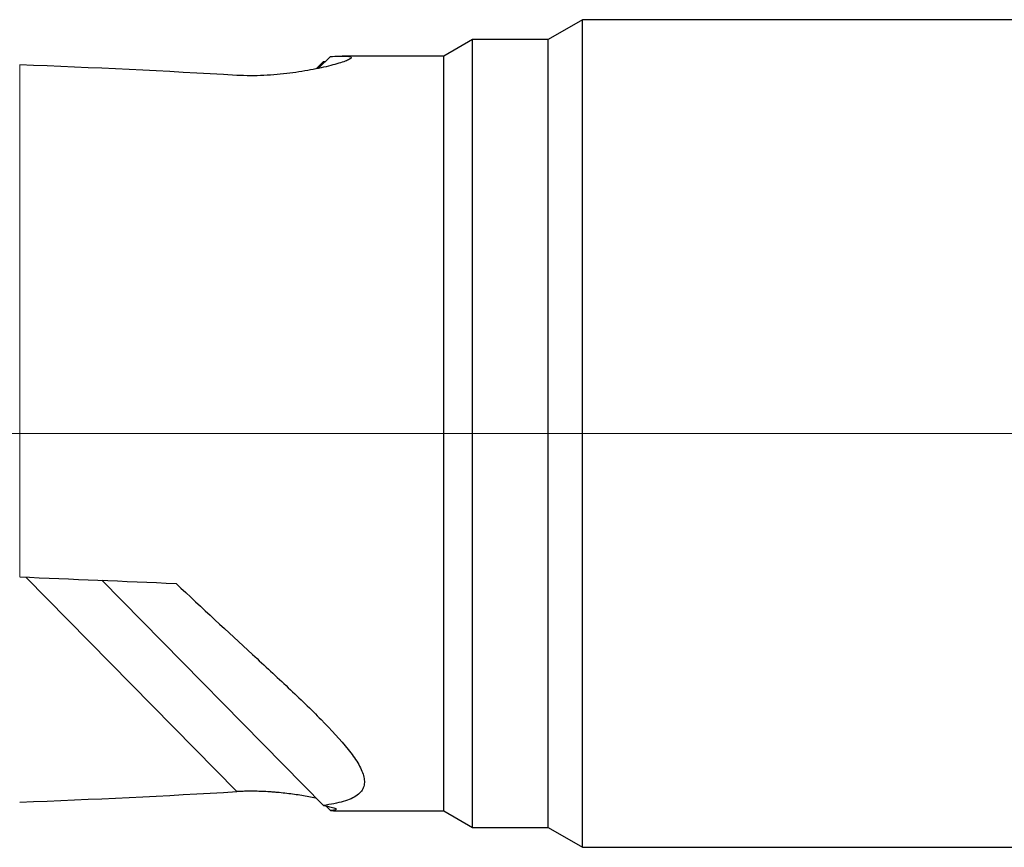
# Model space of a CAD drawing. Units: millimetres. Extents: x 5 to 292, y 5 to 205.
# Drawn here: x 61 to 91, y 77 to 102 of the extents above; entities that cross this region are included whole.
import ezdxf

# ---------------------------------------------------------------- set-up
doc = ezdxf.new("R2010")
doc.units = ezdxf.units.MM
doc.layers.add('DÜNNE_LINIE', color=7, linetype='Continuous')

msp = doc.modelspace()

# ---------------------------------------------------------------- linework, layer by layer
at = {"color": 7, "linetype": 'Continuous', "lineweight": 30}
for p, q in [((77.9679, 102.4853), (76.9286, 101.8853)), ((131.8911, 102.4853), (77.9679, 102.4853)), ((77.9679, 77.4853), (77.9679, 102.4853)), ((74.6411, 101.8853), (73.775, 101.3853)), ((76.9286, 101.8853), (74.6411, 101.8853)), ((74.6411, 89.9853), (74.6411, 101.8853)), ((76.9286, 89.9853), (76.9286, 101.8853)), ((70.1378, 101.2197), (69.9232, 101.0018)), ((70.3464, 101.3753), (69.9932, 101.0166)), ((70.1378, 101.2197), (70.2069, 101.2336)), ((73.775, 101.3853), (70.7042, 101.3853)), ((73.775, 89.9853), (73.775, 101.3853)), ((73.775, 78.5853), (73.775, 89.9853)), ((74.6411, 78.0853), (74.6411, 89.9853)), ((76.9286, 78.0853), (76.9286, 89.9853)), ((70.1378, 78.751), (63.442, 85.55)), ((70.3464, 78.5953), (70.2069, 78.737)), ((70.7042, 78.5853), (73.775, 78.5853)), ((73.775, 78.5853), (74.6411, 78.0853)), ((74.6411, 78.0853), (76.9286, 78.0853)), ((76.9286, 78.0853), (77.9679, 77.4853)), ((77.9679, 77.4853), (131.8911, 77.4853))]:
    msp.add_line(p, q, dxfattribs=at)
at = {"color": 7, "linetype": 'Continuous', "lineweight": 0}
for p, q in [((60.9608, 85.654), (60.9608, 101.1218)), ((67.5251, 79.1667), (61.1439, 85.6464))]:
    msp.add_line(p, q, dxfattribs=at)
at = {"color": 7, "linetype": 'Continuous', "lineweight": 30}
for centre, major_axis, ratio, start_param, end_param in [((47.1411, 89.9853), (64.6526, 0), 0.176327, 1.2500395, 1.3553815), ((27.6778, 89.9853), (253.3957, -11.0241), 0.011457, 4.8446159, 4.8634505), ((47.1411, 89.9853), (64.6526, 0), 0.176327, 4.9278038, 5.0331458)]:
    msp.add_ellipse(centre, major_axis=major_axis, ratio=ratio, start_param=start_param, end_param=end_param, dxfattribs=at)
for points, knots in [([(70.3464, 101.3753), (70.4408, 101.3794), (70.5282, 101.3825), (70.6809, 101.3857), (70.7472, 101.3858), (70.8577, 101.3816), (70.9007, 101.3774), (70.9595, 101.3641), (70.9758, 101.3551), (70.9804, 101.3317), (70.9687, 101.3176), (70.9196, 101.2855), (70.8818, 101.2671), (70.7353, 101.2081), (70.5935, 101.1633), (70.251, 101.0721), (70.0502, 101.0258), (69.6114, 100.9406), (69.3732, 100.9015), (68.8714, 100.838), (68.6073, 100.8136), (68.0682, 100.7886), (67.7941, 100.7881), (67.5251, 100.8039)], [0, 0, 0, 0, 0.0625, 0.0625, 0.125, 0.125, 0.1875, 0.1875, 0.25, 0.25, 0.3125, 0.3125, 0.375, 0.375, 0.5, 0.5, 0.625, 0.625, 0.75, 0.75, 0.875, 0.875, 1, 1, 1, 1]), ([(65.6858, 85.4562), (66.4761, 84.7089), (67.2504, 83.9969), (68.3632, 82.9706), (68.7258, 82.6355), (69.4251, 81.9772), (69.762, 81.6538), (70.3764, 81.0312), (70.6577, 80.7285), (70.9955, 80.3028), (71.0944, 80.1653), (71.2546, 79.8992), (71.3154, 79.7708), (71.3646, 79.5924), (71.3742, 79.5349), (71.3774, 79.4242), (71.371, 79.3707), (71.3254, 79.2211), (71.2606, 79.1339), (71.1043, 79.0203), (71.0422, 78.9854), (70.9024, 78.923), (70.8242, 78.8951), (70.566, 78.8198), (70.3608, 78.7809), (70.1378, 78.751)], [0, 0, 0, 0, 0.25, 0.25, 0.375, 0.375, 0.5, 0.5, 0.625, 0.625, 0.6875, 0.6875, 0.75, 0.75, 0.78125, 0.78125, 0.8125, 0.8125, 0.875, 0.875, 0.90625, 0.90625, 0.9375, 0.9375, 1, 1, 1, 1]), ([(69.9232, 78.9688), (69.9143, 78.9707), (69.842, 78.986), (69.6953, 79.0133), (69.4844, 79.0496), (69.2632, 79.0829), (69.0352, 79.1124), (68.8392, 79.1334), (68.6797, 79.1476), (68.5297, 79.1591), (68.3485, 79.1698), (68.1562, 79.1767), (67.9835, 79.1791), (67.8307, 79.1783), (67.6774, 79.1746), (67.5759, 79.1694), (67.5251, 79.1667)], [0, 0, 0, 0, 0.0137199, 0.1103377, 0.2074551, 0.304069, 0.4011764, 0.4977958, 0.5463949, 0.5949935, 0.6780725, 0.7616013, 0.8207288, 0.8798528, 0.9399293, 1, 1, 1, 1]), ([(70.1378, 78.751), (70.2263, 78.7339), (70.3046, 78.7168), (70.4333, 78.6835), (70.4821, 78.6675), (70.5332, 78.6388), (70.5344, 78.6263), (70.4787, 78.6068), (70.423, 78.5999), (70.3464, 78.5953)], [0, 0, 0, 0, 0.25, 0.25, 0.5, 0.5, 0.75, 0.75, 1, 1, 1, 1]), ([(70.3464, 78.5953), (70.3789, 78.594), (70.4532, 78.5908), (70.5583, 78.5874), (70.6459, 78.5854), (70.6897, 78.5855), (70.7042, 78.5856)], [0, 0, 0, 0, 0.2376161, 0.5436259, 0.84961, 1, 1, 1, 1])]:
    msp.add_open_spline(points, degree=3, knots=knots, dxfattribs=at)
at = {"layer": 'DÜNNE_LINIE', "color": 7, "lineweight": 0}
msp.add_line((135.6335, 89.9853), (37.7436, 89.9853), dxfattribs=at)

doc.saveas('drawing.dxf')
